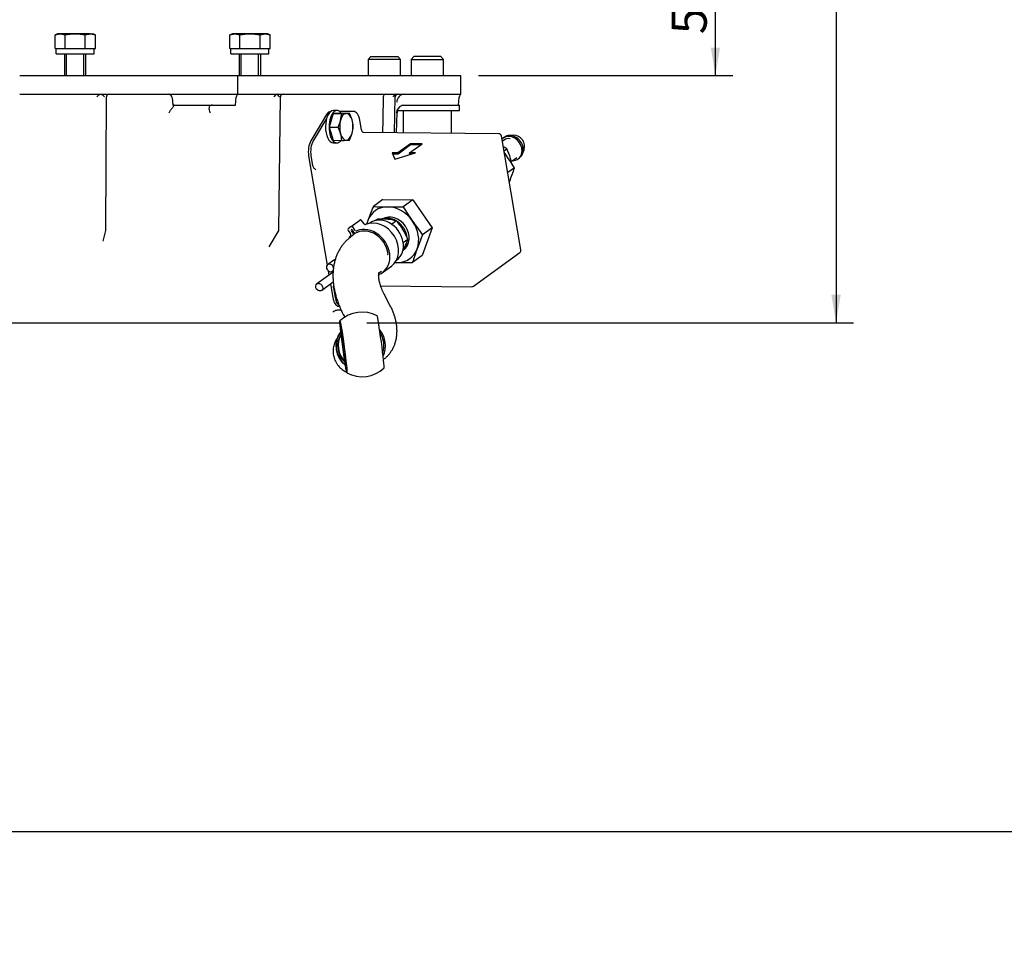
# Model space of a CAD drawing. Units: millimetres. Extents: x 0 to 410, y 0 to 287.
# Drawn here: x 93 to 166, y 0 to 70 of the extents above; entities that cross this region are included whole.
import ezdxf
from ezdxf import colors
from ezdxf.entities.mleader import LeaderData, LeaderLine
from ezdxf.enums import TextEntityAlignment as Align
from ezdxf.math import Vec2, Vec3

# ---------------------------------------------------------------- set-up
doc = ezdxf.new("R2010")
doc.units = ezdxf.units.MM
for name, color, linetype in [('13810090', 7, 'Continuous'), ('13814070', 7, 'Continuous'), ('13814072', 7, 'Continuous'), ('17214012_TERMINA', 7, 'Continuous'), ('51086015_ABRAZAD', 7, 'Continuous'), ('53203357_DIN-912', 7, 'Continuous'), ('57000361', 7, 'Continuous'), ('Default', 7, 'Continuous'), ('DIAMETROM12_DIN6', 7, 'Continuous'), ('DIAMETROM6_DIN_1', 7, 'Continuous'), ('DIAMETROM8_DIN12', 7, 'Continuous'), ('DIN-933_M6_X_10', 7, 'Continuous'), ('DIN-933_M8_X_20', 7, 'Continuous'), ('M81510817_MINI17', 7, 'Continuous'), ('Predeterminado', 7, 'Continuous')]:
    doc.layers.add(name, color=color, linetype=linetype)
doc.styles.add('SEACAD_Arial', font='arial.ttf')
doc.dimstyles.new('SOLE', dxfattribs={"dimtxt": 2.6, "dimasz": 2.08, "dimexe": 1.3, "dimexo": 1.3, "dimgap": 0.65, "dimtad": 1, "dimdec": 0, "dimlfac": 5, "dimdsep": 46, "dimtxsty": 'SEACAD_Arial', "dimblk1": '_SE_FILLED', "dimblk2": '_SE_FILLED', "dimsah": 1, "dimcen": 1.3, "dimadec": 0, "dimazin": 0, "dimtfac": 0.7, "dimtdec": 3, "dimtmove": 0, "dimatfit": 3, "dimfxl": 1, "dimarcsym": 0})

# ---------------------------------------------------------------- blocks, each defined once
blk = doc.blocks.new('SE13')
at = {"layer": '13810090', "color": 7, "linetype": 'Continuous'}
for p, q in [((93.009, 65.832), (106.876, 65.832)), ((106.876, 65.832), (109.241, 65.832)), ((109.241, 65.832), (109.959, 65.832)), ((109.241, 64.432), (109.241, 65.832)), ((109.959, 65.832), (121.815, 65.832)), ((121.815, 65.832), (123.816, 65.832)), ((123.816, 65.832), (125.841, 65.832)), ((125.841, 64.432), (125.841, 65.832)), ((93.009, 64.432), (105.926, 64.432)), ((99.417, 54.339), (99.465, 64.233)), ((104.365, 64.158), (104.411, 63.632)), ((105.926, 64.432), (106.876, 64.432)), ((106.876, 64.432), (109.241, 64.432)), ((109.071, 63.632), (109.122, 64.218)), ((109.241, 64.432), (109.959, 64.432)), ((109.959, 64.432), (121.815, 64.432)), ((112.289, 54.337), (112.407, 64.234)), ((120.912, 61.573), (120.957, 64.235)), ((121.815, 64.432), (123.178, 64.432)), ((123.178, 64.432), (123.816, 64.432)), ((123.816, 64.432), (125.841, 64.432)), ((125.671, 63.632), (125.722, 64.218)), ((104.411, 63.632), (109.071, 63.632)), ((121.046, 61.572), (121.095, 63.052)), ((99.216, 53.492), (99.412, 54.292)), ((111.568, 53.089), (112.26, 54.236)), ((116.668, 48.385), (116.915, 48.405)), ((62.741, 47.432), (116.842, 47.432))]:
    blk.add_line(p, q, dxfattribs=at)
for centre, radius, start, end in [((99.665, 64.232), 0.2, 90, 179.86137), ((104.066, 64.132), 0.3, 5, 90), ((109.421, 64.192), 0.3, 126.90789, 175), ((112.176, 64.232), 0.2, 90, 123.44219), ((112.607, 64.232), 0.2, 90, 179.57173), ((114.202, 64.294), 0.138, 90, 91.24186), ((3466.252, 5.324), 3346.712, 178.99138, 179.036807), ((120.257, 64.232), 0.2, 90.00864, 179.33973), ((121.012, 64.232), 0.2, 90, 165.68493), ((121.157, 64.232), 0.2, 90, 179.65996), ((121.66, 63.844), 0.588, 90.65643, 179.22924), ((126.021, 64.192), 0.3, 126.90789, 175), ((121.672, 63.012), 0.621, 114.52375, 176.35781), ((121.695, 63.032), 0.6, 160.52878, 178.09085), ((99.217, 54.34), 0.2, 346.29256, 359.72282), ((112.089, 54.34), 0.2, 328.90336, 359.31459)]:
    blk.add_arc(centre, radius, start, end, dxfattribs=at)
for points, knots in [([(99.034, 64.428), (99.006, 64.424), (98.977, 64.414), (98.925, 64.389), (98.9, 64.374), (98.829, 64.321), (98.786, 64.278), (98.745, 64.235)], [0, 0, 0, 0, 0.25, 0.25, 0.5, 0.5, 1, 1, 1, 1]), ([(99.321, 64.235), (99.281, 64.278), (99.239, 64.321), (99.168, 64.374), (99.144, 64.389), (99.091, 64.414), (99.063, 64.424), (99.034, 64.428)], [0, 0, 0, 0, 0.5, 0.5, 0.75, 0.75, 1, 1, 1, 1]), ([(112.066, 64.4), (112.048, 64.387), (112.03, 64.373), (111.977, 64.321), (111.946, 64.278), (111.914, 64.235)], [0.2654088, 0.2654088, 0.2654088, 0.2654088, 0.5, 0.5, 1, 1, 1, 1]), ([(112.346, 64.235), (112.316, 64.278), (112.285, 64.321), (112.233, 64.374), (112.214, 64.389), (112.175, 64.414), (112.154, 64.424), (112.133, 64.428)], [0, 0, 0, 0, 0.5, 0.5, 0.75, 0.75, 1, 1, 1, 1]), ([(120.951, 64.235), (120.941, 64.278), (120.931, 64.321), (120.915, 64.373), (120.909, 64.387), (120.903, 64.399)], [0, 0, 0, 0, 0.5, 0.5, 0.7324305, 0.7324305, 0.7324305, 0.7324305]), ([(104.128, 63.052), (104.145, 63.085), (104.164, 63.118), (104.202, 63.182), (104.222, 63.214), (104.263, 63.278), (104.284, 63.309), (104.326, 63.368), (104.348, 63.397), (104.389, 63.452), (104.409, 63.478), (104.446, 63.525), (104.462, 63.546), (104.487, 63.581), (104.495, 63.595), (104.501, 63.616), (104.497, 63.622), (104.487, 63.626)], [0, 0, 0, 0, 0.125, 0.125, 0.25, 0.25, 0.375, 0.375, 0.5, 0.5, 0.625, 0.625, 0.75, 0.75, 0.875, 0.875, 1, 1, 1, 1]), ([(107.347, 63.626), (107.31, 63.622), (107.276, 63.616), (107.215, 63.595), (107.189, 63.581), (107.147, 63.546), (107.131, 63.525), (107.108, 63.478), (107.101, 63.452), (107.094, 63.397), (107.093, 63.368), (107.099, 63.309), (107.104, 63.278), (107.119, 63.214), (107.129, 63.182), (107.152, 63.118), (107.166, 63.085), (107.181, 63.052)], [0, 0, 0, 0, 0.125, 0.125, 0.25, 0.25, 0.375, 0.375, 0.5, 0.5, 0.625, 0.625, 0.75, 0.75, 0.875, 0.875, 1, 1, 1, 1]), ([(116.309, 48.217), (116.309, 48.217), (116.31, 48.218), (116.317, 48.228), (116.344, 48.255), (116.39, 48.291), (116.457, 48.331), (116.548, 48.365), (116.624, 48.385), (116.665, 48.384), (116.668, 48.384)], [0.6598118, 0.6598118, 0.6598118, 0.6598118, 0.673133, 0.716885, 0.7614522, 0.8134092, 0.8688299, 0.9276014, 0.9958192, 1, 1, 1, 1])]:
    blk.add_open_spline(points, degree=3, knots=knots, dxfattribs=at)
blk.add_open_spline([(120.818, 64.283), (120.814, 64.267), (120.81, 64.251), (120.806, 64.235)], degree=3, dxfattribs=at)
at = {"layer": '13814070', "color": 7, "linetype": 'Continuous'}
for p, q in [((116.167, 63.153), (116.166, 63.153)), ((117.683, 63.16), (116.815, 63.156)), ((117.857, 63.158), (116.819, 63.154)), ((117.86, 63.158), (117.686, 63.16)), ((115.852, 62.924), (114.669, 60.96)), ((115.852, 62.634), (114.843, 60.958)), ((118.436, 61.792), (118.315, 62.498)), ((128.672, 61.495), (118.574, 61.597)), ((130.307, 52.865), (128.867, 61.329)), ((121.152, 60.078), (120.717, 60.082)), ((120.717, 60.082), (120.936, 59.598)), ((122.083, 60.757), (121.152, 60.078)), ((122.099, 60.663), (121.168, 59.984)), ((122.023, 60.069), (122.954, 60.748)), ((122.099, 60.663), (122.083, 60.757)), ((122.954, 60.748), (122.083, 60.757)), ((122.827, 60.656), (122.099, 60.663)), ((114.511, 59.85), (115.893, 51.726)), ((114.685, 59.848), (114.805, 59.142)), ((121.168, 59.984), (120.76, 59.988)), ((120.936, 59.598), (122.458, 60.065)), ((121.168, 59.984), (121.152, 60.078)), ((122.039, 59.975), (122.023, 60.069)), ((122.458, 60.065), (122.023, 60.069)), ((122.162, 59.974), (122.039, 59.975)), ((129.827, 58.967), (129.331, 58.604)), ((120.042, 56.605), (119.326, 56.082)), ((120.042, 56.605), (122.254, 56.583)), ((122.254, 56.583), (121.537, 56.06)), ((122.254, 56.583), (123.712, 54.503)), ((123.712, 54.503), (122.958, 52.445)), ((123.712, 54.503), (122.995, 53.98)), ((116.39, 52.094), (115.925, 51.754)), ((122.958, 52.445), (122.241, 51.922)), ((126.784, 50.156), (130.228, 52.669)), ((115.966, 51.302), (116.021, 50.978)), ((116.279, 51.27), (116.336, 51.312)), ((116.331, 51.205), (115.122, 50.323)), ((115.476, 49.838), (116.345, 50.472)), ((116.133, 50.318), (116.302, 49.323)), ((116.356, 50.026), (116.476, 49.321)), ((119.864, 50.185), (126.664, 50.117)), ((116.758, 48.662), (116.805, 48.662))]:
    blk.add_line(p, q, dxfattribs=at)
for centre, radius, start, end in [((128.67, 61.295), 0.2, 9.65722, 89.42564), ((108.716, 45.669), 24.955, 35.12473, 35.31891), ((108.601, 45.698), 25.032, 32.00912, 34.91903), ((100.447, 68.564), 30.908, 339.93075, 341.90926), ((95.585, 70.428), 36.115, 339.68541, 339.80141), ((152.815, 42.563), 36.115, 158.01697, 159.80141), ((120.712, 85.095), 29.046, 267.26393, 269.3909), ((120.691, 90.129), 34.079, 269.51714, 271.42317), ((142.764, 69.328), 25.032, 212.00912, 214.91903), ((147.952, 44.427), 30.908, 159.93075, 160.44269), ((142.648, 69.357), 24.955, 215.12473, 218.04064), ((156.484, 40.461), 36.115, 158.01697, 159.80141), ((151.621, 42.324), 30.908, 159.93075, 161.90926), ((130.11, 52.831), 0.2, 306.12555, 9.65722), ((121.416, 80.957), 29.046, 269.01572, 269.3909), ((121.395, 85.991), 34.079, 269.51714, 271.42317), ((126.666, 50.317), 0.2, 269.42564, 306.12555)]:
    blk.add_arc(centre, radius, start, end, dxfattribs=at)
for centre, major_axis, ratio, start_param, end_param in [((116.16, 62.154), (0.01, 1), 0.492094, 0.00691, 0.696205), ((117.85, 62.158), (-0.01, -1), 0.492094, 1.922354, 3.148503), ((114.976, 60.189), (-0.01, -1), 0.492094, 3.837797, 5.063946), ((115.151, 60.188), (0.01, 1), 0.492094, 0.696205, 1.922354), ((120.756, 53.982), (1.297, -1.777), 0.817297, 2.594441, 3.641639), ((120.756, 53.982), (1.297, -1.777), 0.817297, 1.547244, 2.594441), ((120.756, 53.982), (-1.297, 1.777), 0.817297, 0.500046, 0.634595), ((120.756, 53.982), (1.297, -1.777), 0.817297, 0.500046, 1.547244), ((120.756, 53.982), (-1.297, 1.777), 0.817297, 2.594441, 3.641639), ((116.567, 51.852), (0.177, -0.242), 0.817297, 2.723426, 3.141593), ((116.102, 51.512), (0.177, -0.242), 0.817297, 1.024138, 6.283185), ((116.102, 51.512), (0.177, -0.242), 0.817297, 0, 0.421832), ((120.756, 53.982), (-1.297, 1.777), 0.817297, -3.776188, -3.688744), ((116.768, 49.662), (0.01, 1), 0.492094, 1.922354, 3.148503), ((116.942, 49.661), (0.01, 1), 0.492094, 1.922354, 2.830169)]:
    blk.add_ellipse(centre, major_axis=major_axis, ratio=ratio, start_param=start_param, end_param=end_param, dxfattribs=at)
blk.add_ellipse((115.299, 50.08), major_axis=(0.177, -0.242), ratio=0.817297, dxfattribs=at)
for points, knots in [([(118.436, 61.792), (118.441, 61.76), (118.452, 61.728), (118.483, 61.667), (118.501, 61.639), (118.522, 61.612)], [0, 0, 0, 0, 0.25, 0.25, 0.4971014, 0.4971014, 0.4971014, 0.4971014]), ([(118.574, 61.598), (118.56, 61.599), (118.538, 61.601), (118.521, 61.614), (118.52, 61.614), (118.52, 61.614)], [0, 0, 0, 0, 0.3773606, 0.7152905, 0.8655837, 0.8655837, 0.8655837, 0.8655837]), ([(115.035, 58.815), (114.985, 58.861), (114.934, 58.908), (114.871, 58.988), (114.852, 59.017), (114.822, 59.078), (114.811, 59.11), (114.805, 59.142)], [0, 0, 0, 0, 0.5, 0.5, 0.75, 0.75, 1, 1, 1, 1]), ([(116.356, 50.026), (116.351, 50.059), (116.351, 50.09), (116.36, 50.145), (116.367, 50.168), (116.375, 50.19)], [0, 0, 0, 0, 0.25, 0.25, 0.449946, 0.449946, 0.449946, 0.449946])]:
    blk.add_open_spline(points, degree=3, knots=knots, dxfattribs=at)
at = {"layer": '13814072', "color": 7, "linetype": 'Continuous'}
for p, q in [((129.052, 61.028), (128.933, 60.941)), ((129.085, 61.237), (128.992, 61.169)), ((129.769, 61.379), (129.448, 61.363)), ((129.054, 60.23), (129.255, 60.377)), ((130.435, 60.01), (130.548, 60.311)), ((129.58, 59.432), (129.996, 59.736)), ((130.112, 59.635), (130.205, 59.703)), ((119.625, 55.148), (119.473, 55.037)), ((121.049, 55.014), (120.701, 54.761)), ((121.888, 53.636), (121.548, 53.387))]:
    blk.add_line(p, q, dxfattribs=at)
for centre, radius, start, end in [((126.887, 56.786), 4.301, 56.60614, 60.51384), ((125.251, 58.45), 4.444, 15.85196, 25.69862), ((124.422, 58.264), 5.291, 11.39517, 15.33663), ((119.787, 48.053), 7.096, 85.07937, 91.30122), ((119.979, 50.629), 4.514, 76.29681, 84.71401), ((117.469, 51.87), 4.764, 31.61348, 41.29546), ((117.314, 51.832), 4.917, 21.52388, 31.04408), ((116.745, 55.372), 5.428, 334.73838, 341.3427), ((113.331, 57.015), 9.216, 332.35237, 334.5589)]:
    blk.add_arc(centre, radius, start, end, dxfattribs=at)
for centre, major_axis, start_param, end_param in [((129.552, 60.402), (0.56, -0.767), 0, 3.287445), ((129.524, 60.382), (-0.472, 0.646), 5.565864, 6.283185), ((129.645, 60.47), (0.56, -0.767), 0, 3.141593), ((129.924, 60.674), (0.442, -0.606), 0.492461, 2.649132), ((129.552, 60.402), (0.56, -0.767), 5.713564, 6.283185)]:
    blk.add_ellipse(centre, major_axis=major_axis, ratio=0.817297, start_param=start_param, end_param=end_param, dxfattribs=at)
at = {"layer": '17214012_TERMINA', "color": 7, "linetype": 'Continuous'}
for start, end in [(61.91026, 133.30601), (241.91026, 313.30601)]:
    blk.add_arc((118.487, 45.822), 2.4, start, end, dxfattribs=at)
blk.add_ellipse((119.874, 46.007), major_axis=(-0.258, 1.932), ratio=0.024682, start_param=3.159325, end_param=6.265453, dxfattribs=at)
for major_axis in [(0.258, -1.932), (0.185, -1.388)]:
    blk.add_ellipse((117.1, 45.637), major_axis=major_axis, ratio=0.024682, dxfattribs=at)
at = {"layer": '51086015_ABRAZAD', "color": 7, "linetype": 'Continuous'}
for p, q in [((117.672, 54.593), (118.323, 55.069)), ((118.637, 54.784), (118.448, 55.037)), ((117.446, 54.299), (117.635, 54.045)), ((117.672, 54.593), (117.452, 54.428)), ((117.696, 54.236), (117.867, 54.007)), ((117.958, 54.072), (117.772, 54.321)), ((117.985, 54.308), (117.797, 54.562)), ((120.375, 52.516), (120.429, 52.538)), ((120.019, 51.179), (120.671, 51.654)), ((120.113, 45.737), (120.118, 45.737)), ((120.118, 45.737), (120.113, 45.737))]:
    blk.add_line(p, q, dxfattribs=at)
for centre, major_axis, ratio, start_param, end_param in [((118.383, 54.988), (0.059, -0.0808), 0.817297, 1.581691, 3.152488), ((119.592, 53.132), (-1.079, 1.478), 0.817297, 3.141593, 6.102124), ((117.512, 54.348), (-0.059, 0.0808), 0.817297, 0.010895, 1.581691), ((117.762, 54.285), (0.059, -0.0808), 0.817297, 3.152488, 4.723284), ((117.731, 54.513), (0.059, -0.0808), 0.817297, 1.581691, 3.152488), ((117.706, 54.272), (-0.059, 0.0808), 0.817297, 4.723284, 5.604879), ((118.916, 52.639), (1.017, -1.393), 0.817297, 0.970826, 3.309965), ((118.051, 54.358), (0.059, -0.0808), 0.817297, 4.723284, 6.102124), ((118.94, 52.657), (-1.079, 1.478), 0.817297, 2.921648, 6.102124), ((118.702, 54.833), (0.059, -0.0808), 0.817297, 4.723284, 6.102124), ((118.94, 52.657), (-1.079, 1.478), 0.817297, 0.202851, 0.375887), ((117.569, 53.996), (-0.059, 0.0808), 0.817297, 3.344444, 4.723284), ((118.4, 45.726), (1.356, -1.229), 0.999478, 0.296715, 1.437787), ((118.37, 45.693), (1.356, -1.229), 0.999478, 3.2334, 4.790705), ((118.4, 45.726), (1.356, -1.229), 0.999478, 3.260828, 4.762197), ((118.402, 45.728), (1.272, -1.152), 0.999478, 3.339179, 4.683565), ((118.402, 45.728), (1.272, -1.152), 0.999478, 0.741382, 1.321478)]:
    blk.add_ellipse(centre, major_axis=major_axis, ratio=ratio, start_param=start_param, end_param=end_param, dxfattribs=at)
at = {"layer": '53203357_DIN-912', "color": 7, "linetype": 'Continuous'}
for p, q in [((119.141, 67.232), (118.941, 67.032)), ((121.341, 67.032), (118.941, 67.032)), ((118.941, 67.032), (118.941, 65.832)), ((119.141, 67.232), (121.141, 67.232)), ((121.341, 67.032), (121.141, 67.232)), ((121.341, 65.832), (121.341, 67.032)), ((122.341, 67.232), (122.141, 67.032)), ((122.141, 67.032), (124.541, 67.032)), ((122.141, 67.032), (122.141, 65.832)), ((124.341, 67.232), (122.341, 67.232)), ((124.541, 67.032), (124.341, 67.232)), ((124.541, 65.832), (124.541, 67.032)), ((121.541, 63.232), (121.541, 61.567)), ((125.141, 61.531), (125.141, 63.232))]:
    blk.add_line(p, q, dxfattribs=at)
at = {"layer": '57000361', "color": 7, "linetype": 'Continuous'}
blk.add_line((121.534, 52.817), (121.581, 52.851), dxfattribs=at)
for centre, start_param, end_param in [((120.756, 53.982), 3.141593, 6.215508), ((120.616, 53.88), 5.235326, 6.005916), ((120.616, 53.88), 4.07195, 5.16271), ((120.616, 53.88), 3.291322, 3.895522)]:
    blk.add_ellipse(centre, major_axis=(-0.825, 1.131), ratio=0.817297, start_param=start_param, end_param=end_param, dxfattribs=at)
at = {"layer": 'DIAMETROM12_DIN6', "color": 7, "linetype": 'Continuous'}
for p, q in [((121.116, 63.232), (125.741, 63.232)), ((121.421, 63.632), (125.741, 63.632)), ((125.741, 63.232), (125.741, 63.632))]:
    blk.add_line(p, q, dxfattribs=at)
at = {"layer": 'DIAMETROM6_DIN_1', "color": 7, "linetype": 'Continuous'}
for p, q in [((116.629, 63.22), (116.368, 63.222)), ((116.344, 60.823), (116.605, 60.82))]:
    blk.add_line(p, q, dxfattribs=at)
for centre, start_param, end_param in [((116.356, 62.022), 3.141593, 6.283185), ((116.617, 62.02), 2.579268, 6.283185), ((116.617, 62.02), 0, 0.562325)]:
    blk.add_ellipse(centre, major_axis=(-0.012, -1.2), ratio=0.492094, start_param=start_param, end_param=end_param, dxfattribs=at)
at = {"layer": 'DIAMETROM8_DIN12', "color": 7, "linetype": 'Continuous'}
for p, q in [((95.725, 67.432), (95.725, 67.832)), ((95.725, 67.432), (98.561, 67.432)), ((95.73, 67.832), (96.301, 67.832)), ((96.57, 67.832), (97.712, 67.832)), ((97.981, 67.832), (98.553, 67.832)), ((98.561, 67.432), (98.561, 67.832)), ((108.725, 67.432), (108.725, 67.832)), ((108.725, 67.432), (111.561, 67.432)), ((108.73, 67.832), (109.301, 67.832)), ((109.57, 67.832), (110.712, 67.832)), ((110.981, 67.832), (111.553, 67.832)), ((111.561, 67.432), (111.561, 67.832))]:
    blk.add_line(p, q, dxfattribs=at)
at = {"layer": 'DIN-933_M6_X_10', "color": 7, "linetype": 'Continuous'}
for p, q in [((116.898, 63.032), (116.329, 63.007)), ((116.898, 63.032), (117.545, 63.026)), ((116.329, 63.007), (116.049, 61.994)), ((116.329, 63.007), (116.977, 63)), ((116.049, 61.994), (116.336, 61.007)), ((116.049, 61.994), (116.696, 61.988)), ((116.336, 61.007), (116.983, 61.001))]:
    blk.add_line(p, q, dxfattribs=at)
for centre, radius, start, end in [((116.198, 88.714), 25.725, 271.73391, 272.47644), ((116.914, 72.141), 9.137, 272.48179, 273.95871), ((114.598, 61.591), 3.278, 16.67346, 25.95178), ((113.627, 63.426), 3.389, 334.89347, 344.03291), ((114.046, 63.268), 2.943, 344.75391, 354.79019), ((115.032, 61.756), 2.815, 5.75726, 15.98778), ((113.749, 60.553), 3.278, 16.67346, 25.95178), ((114.901, 62.306), 2.943, 344.75391, 354.79019), ((114.182, 60.718), 2.815, 5.75726, 15.98778), ((116.205, 86.714), 25.725, 271.73391, 272.47644), ((116.921, 70.141), 9.137, 272.48179, 273.95871), ((114.483, 62.464), 3.389, 334.89347, 344.03291)]:
    blk.add_arc(centre, radius, start, end, dxfattribs=at)
for major_axis, start_param, end_param in [((0.01, 1), 0.026999, 1.074196), ((-0.01, -1), 2.121394, 3.168591), ((-0.01, -1), 4.215789, 5.262986), ((-0.01, -1), 1.074196, 2.121394), ((0.01, 1), 2.121394, 3.168591), ((-0.01, -1), 0.026999, 1.074196)]:
    blk.add_ellipse((117.313, 62.013), major_axis=major_axis, ratio=0.492094, start_param=start_param, end_param=end_param, dxfattribs=at)
at = {"layer": 'DIN-933_M8_X_20', "color": 7, "linetype": 'Continuous'}
for p, q in [((95.64, 68.859), (96.015, 68.932)), ((95.841, 68.932), (95.64, 68.859)), ((96.015, 68.932), (95.841, 68.932)), ((97.141, 68.932), (96.015, 68.932)), ((96.015, 68.932), (96.391, 68.859)), ((98.267, 68.932), (97.141, 68.932)), ((97.892, 68.859), (98.267, 68.932)), ((98.267, 68.932), (98.441, 68.932)), ((98.267, 68.932), (98.642, 68.859)), ((98.642, 68.859), (98.441, 68.932)), ((108.64, 68.859), (109.015, 68.932)), ((108.841, 68.932), (108.64, 68.859)), ((109.015, 68.932), (108.841, 68.932)), ((110.141, 68.932), (109.015, 68.932)), ((109.015, 68.932), (109.391, 68.859)), ((111.267, 68.932), (110.141, 68.932)), ((110.892, 68.859), (111.267, 68.932)), ((111.441, 68.932), (111.267, 68.932)), ((111.267, 68.932), (111.642, 68.859)), ((111.642, 68.859), (111.441, 68.932)), ((95.64, 67.832), (95.64, 68.859)), ((96.391, 67.832), (96.391, 68.859)), ((97.892, 67.832), (97.892, 68.859)), ((98.642, 67.832), (98.642, 68.859)), ((108.64, 67.832), (108.64, 68.859)), ((109.391, 67.832), (109.391, 68.859)), ((110.892, 67.832), (110.892, 68.859)), ((111.642, 67.832), (111.642, 68.859)), ((95.64, 67.832), (95.73, 67.832)), ((96.301, 67.832), (96.391, 67.832)), ((96.341, 67.432), (96.341, 65.832)), ((96.391, 67.832), (96.57, 67.832)), ((96.494, 65.832), (96.494, 67.432)), ((97.712, 67.832), (97.892, 67.832)), ((97.788, 65.832), (97.788, 67.432)), ((97.892, 67.832), (97.981, 67.832)), ((97.941, 65.832), (97.941, 67.432)), ((98.553, 67.832), (98.642, 67.832)), ((108.64, 67.832), (108.73, 67.832)), ((109.301, 67.832), (109.391, 67.832)), ((109.341, 67.432), (109.341, 65.832)), ((109.391, 67.832), (109.57, 67.832)), ((109.494, 65.832), (109.494, 67.432)), ((110.712, 67.832), (110.892, 67.832)), ((110.788, 65.832), (110.788, 67.432)), ((110.892, 67.832), (110.981, 67.832)), ((110.941, 65.832), (110.941, 67.432)), ((111.553, 67.832), (111.642, 67.832))]:
    blk.add_line(p, q, dxfattribs=at)
for points in [[(96.391, 68.859), (96.515, 68.881), (96.64, 68.9), (96.891, 68.925), (97.016, 68.932), (97.141, 68.932)], [(97.141, 68.932), (97.266, 68.932), (97.392, 68.925), (97.642, 68.9), (97.767, 68.881), (97.892, 68.859)], [(109.391, 68.859), (109.515, 68.881), (109.64, 68.9), (109.891, 68.925), (110.016, 68.932), (110.141, 68.932)], [(110.141, 68.932), (110.266, 68.932), (110.392, 68.925), (110.642, 68.9), (110.767, 68.881), (110.892, 68.859)]]:
    blk.add_open_spline(points, degree=3, knots=[0, 0, 0, 0, 0.5, 0.5, 1, 1, 1, 1], dxfattribs=at)
at = {"layer": 'M81510817_MINI17', "color": 7, "linetype": 'Continuous'}
for p, q in [((119.055, 54.845), (119.037, 54.832)), ((117.881, 53.988), (117.659, 53.826)), ((121.041, 52.086), (121.06, 52.099)), ((119.74, 51.136), (119.943, 51.284)), ((120.587, 48.698), (120.132, 49.561)), ((117.124, 47.977), (117.194, 47.844))]:
    blk.add_line(p, q, dxfattribs=at)
for centre, major_axis, ratio, start_param, end_param in [((120.057, 53.472), (1.002, -1.373), 0.817297, 0, 3.141593), ((118.413, 45.741), (1.26, -1.141), 0.999478, 3.364724, 4.657638), ((118.413, 45.741), (1.26, -1.141), 0.999478, 0.414287, 1.318991)]:
    blk.add_ellipse(centre, major_axis=major_axis, ratio=ratio, start_param=start_param, end_param=end_param, dxfattribs=at)
for points, knots in [([(117.659, 53.826), (117.598, 53.78), (117.483, 53.692), (117.299, 53.523), (117.124, 53.332), (116.963, 53.124), (116.82, 52.904), (116.694, 52.67), (116.585, 52.423), (116.494, 52.164), (116.422, 51.893), (116.368, 51.611), (116.333, 51.319), (116.318, 51.016), (116.323, 50.704), (116.348, 50.386), (116.394, 50.062), (116.459, 49.735), (116.543, 49.406), (116.645, 49.078), (116.765, 48.751), (116.9, 48.429), (117.026, 48.165), (117.099, 48.025), (117.124, 47.977)], [0, 0, 0, 0, 0.034011, 0.076769, 0.119474, 0.16228, 0.205348, 0.248835, 0.292894, 0.337667, 0.383275, 0.429802, 0.477285, 0.525696, 0.574941, 0.624866, 0.67528, 0.725987, 0.776801, 0.827569, 0.878217, 0.928708, 0.979037, 1, 1, 1, 1]), ([(120.132, 49.561), (120.113, 49.598), (120.065, 49.69), (119.987, 49.857), (119.911, 50.046), (119.847, 50.229), (119.797, 50.401), (119.761, 50.56), (119.736, 50.705), (119.723, 50.832), (119.72, 50.942), (119.723, 51.031), (119.732, 51.099), (119.742, 51.146), (119.75, 51.171), (119.752, 51.175), (119.752, 51.175)], [0, 0, 0, 0, 0.0299135, 0.0883561, 0.1463228, 0.2036774, 0.2603464, 0.316285, 0.3714899, 0.4260165, 0.4800008, 0.5336852, 0.5874471, 0.6416506, 0.696991, 0.7455097, 0.7455097, 0.7455097, 0.7455097]), ([(120.068, 44.69), (120.135, 44.741), (120.247, 44.829), (120.414, 44.993), (120.56, 45.168), (120.691, 45.356), (120.803, 45.556), (120.897, 45.767), (120.973, 45.987), (121.03, 46.217), (121.068, 46.455), (121.087, 46.702), (121.087, 46.956), (121.066, 47.217), (121.025, 47.482), (120.963, 47.751), (120.882, 48.02), (120.783, 48.286), (120.68, 48.517), (120.615, 48.643), (120.587, 48.698)], [0, 0, 0, 0, 0.052456, 0.105123, 0.157568, 0.209988, 0.262592, 0.315596, 0.369231, 0.423731, 0.479322, 0.536194, 0.594463, 0.654122, 0.715014, 0.776838, 0.839217, 0.901728, 0.96413, 1, 1, 1, 1]), ([(116.67, 46.337), (116.646, 46.306), (116.596, 46.233), (116.524, 46.11), (116.456, 45.966), (116.4, 45.808), (116.358, 45.639), (116.333, 45.462), (116.327, 45.281), (116.341, 45.099), (116.374, 44.918), (116.427, 44.741), (116.502, 44.564), (116.599, 44.393), (116.717, 44.232), (116.849, 44.089), (116.993, 43.966), (117.145, 43.862), (117.262, 43.799), (117.327, 43.77), (117.337, 43.765)], [0.0230727, 0.0230727, 0.0230727, 0.0230727, 0.0396654, 0.0606907, 0.0830435, 0.1065953, 0.1309827, 0.1559185, 0.1812141, 0.2067497, 0.2324485, 0.2582596, 0.2841474, 0.312737, 0.3405833, 0.3676692, 0.3940648, 0.4198132, 0.4449368, 0.4495573, 0.4495573, 0.4495573, 0.4495573])]:
    blk.add_open_spline(points, degree=3, knots=knots, dxfattribs=at)
blk = doc.blocks.new('DMBLK7')
at = {"layer": 'Predeterminado', "linetype": 'Continuous'}
for points in [[(145.127, 73.952), (144.78, 76.032), (144.433, 73.952)], [(145.127, 67.912), (144.433, 67.912), (144.78, 65.832)]]:
    blk.add_hatch(color=7, dxfattribs=at).paths.add_polyline_path(points)
at = {"layer": 'Predeterminado', "color": 7, "linetype": 'Continuous'}
for p, q in [((127.141, 76.032), (146.08, 76.032)), ((144.78, 65.832), (144.78, 76.032)), ((127.141, 65.832), (146.08, 65.832))]:
    blk.add_line(p, q, dxfattribs=at)
at = {"layer": 'Predeterminado', "color": 7, "linetype": 'Continuous', "style": 'SEACAD_Arial'}
blk.add_text('51', height=2.6, rotation=90, dxfattribs=at).set_placement((141.53, 68.897), align=Align.TOP_LEFT)
blk = doc.blocks.new('_SE_FILLED')
at = {"color": 0}
blk.add_line((0, 0), (-1, 0), dxfattribs=at)
blk.add_solid([(0, 0), (-1, -0.1665), (-1, 0.1665), (0, 0)], dxfattribs=at)
blk = doc.blocks.new('DMBLK10')
at = {"layer": 'Predeterminado', "linetype": 'Continuous'}
for points in [[(154.102, 99.352), (153.755, 101.432), (153.408, 99.352)], [(154.102, 49.512), (153.408, 49.512), (153.755, 47.432)]]:
    blk.add_hatch(color=7, dxfattribs=at).paths.add_polyline_path(points)
at = {"layer": 'Predeterminado', "color": 7, "linetype": 'Continuous'}
for p, q in [((133.441, 101.432), (155.055, 101.432)), ((153.755, 101.432), (153.755, 47.432)), ((118.841, 47.432), (155.055, 47.432))]:
    blk.add_line(p, q, dxfattribs=at)
at = {"layer": 'Predeterminado', "color": 7, "linetype": 'Continuous', "style": 'SEACAD_Arial'}
blk.add_text('270', height=2.6, rotation=90, dxfattribs=at).set_placement((150.505, 71.38), align=Align.TOP_LEFT)
blk = doc.blocks.new('_DOT')
at = {"color": 0, "linetype": 'ByBlock', "lineweight": -2}
blk.add_line((-0.5, 0), (-1, 0), dxfattribs=at)
at = {"color": 0, "linetype": 'ByBlock', "const_width": 0.5}
blk.add_lwpolyline([(-0.25, 0, 1), (0.25, 0, 1)], format="xyb", close=True, dxfattribs=at)
blk = doc.blocks.new('SE15')
at = {"layer": 'Default', "color": 7, "linetype": 'Continuous'}
blk.add_line((9.916, 9.583), (409.916, 9.583), dxfattribs=at)
blk = doc.blocks.new('SE14')
at = {"layer": 'Default'}
blk.add_blockref('SE15', (0, 0), dxfattribs=at)

msp = doc.modelspace()

# ---------------------------------------------------------------- block references
msp.add_blockref('SE14', (0, 0))
at = {"layer": 'Predeterminado'}
msp.add_blockref('SE13', (0, 0), dxfattribs=at)

# ---------------------------------------------------------------- dimensions: what is measured, and where the dimension line sits
at = {"layer": 'Predeterminado', "color": 7, "linetype": 'Continuous'}
for base, p1, p2, picture, middle, dimtype in [((153.755, 47.432), (132.1411, 101.432), (117.5411, 47.432), 'DMBLK10', (153.755, 74.432), 160), ((144.7801, 65.832), (125.8411, 65.832), (125.8411, 76.032), 'DMBLK7', (144.7801, 70.932), 161)]:
    dim = msp.add_linear_dim(base=base, p1=p1, p2=p2, angle=90, text='\\A1;<>', dimstyle='SOLE', override={"dimdec": 2}, dxfattribs=at)
    dim.commit()
    dim.dimension.update_dxf_attribs({"geometry": picture, "text_midpoint": middle, "dimtype": dimtype})

# ---------------------------------------------------------------- leaders
ml = msp.add_multileader_mtext('Standard', dxfattribs=at)
ml.set_content('{\\pxsm0.9;\\fArial|b0||i0||c0|p34;\\W1.;KIT MOTOR AUXILIAR\\P}', color=256)
ml.set_leader_properties()
ml.set_arrow_properties(name='DOT')
ml.build(insert=Vec2(0, 0))
ml.multileader.update_dxf_attribs({"leader_type": 0, "dogleg_length": 0, "arrow_head_size": 3.2})
ctx = ml.context
ctx.base_point, ctx.arrow_head_size, ctx.landing_gap_size = Vec3(293.0662, 43.8346), 3.2, 1.4
notes = []
notes.append((ctx, [(0, (0, 0, 0), (0, 0), (1, 0), 1, [])]))
ctx.mtext.insert = Vec3(295.0662, 45.8686)
ml = msp.add_multileader_mtext('Standard', dxfattribs=at)
ml.set_content('{\\pxsm0.9;\\fArial|b0||i0||c0|p34;\\W1.;KIT BOBTAIL\\P}', color=256)
ml.set_leader_properties()
ml.set_arrow_properties(name='DOT')
ml.build(insert=Vec2(0, 0))
ml.multileader.update_dxf_attribs({"leader_type": 0, "dogleg_length": 0, "arrow_head_size": 3.2})
ctx = ml.context
ctx.base_point, ctx.arrow_head_size, ctx.landing_gap_size = Vec3(292.8607, 36.7446), 3.2, 1.4
notes.append((ctx, [(0, (0, 0, 0), (0, 0), (1, 0), 1, [])]))
ctx.mtext.insert = Vec3(294.8607, 38.7786)
ml = msp.add_multileader_mtext('Standard', dxfattribs=at)
ml.set_content('{\\pxsm0.9;\\fArial|b0||i0||c0|p34;\\W1.; \\P}', color=256)
ml.set_leader_properties()
ml.set_arrow_properties(name='DOT')
ml.build(insert=Vec2(0, 0))
ml.multileader.update_dxf_attribs({"leader_type": 0, "dogleg_length": 0, "arrow_head_size": 1.6})
ctx = ml.context
ctx.base_point, ctx.char_height, ctx.arrow_head_size, ctx.landing_gap_size = Vec3(370.6257, 29.2487), 2, 1.6, 0.7
notes.append((ctx, [(0, (0, 0, 0), (0, 0), (1, 0), 1, [])]))
ctx.mtext.insert = Vec3(372.6257, 30.2487)
ml = msp.add_multileader_mtext('Standard', dxfattribs=at)
ml.set_content('{\\pxsm0.9;\\fArial|b0||i0||c0|p34;\\W1.;./.\\P}', color=256)
ml.set_leader_properties()
ml.set_arrow_properties(name='DOT')
ml.build(insert=Vec2(0, 0))
ml.multileader.update_dxf_attribs({"leader_type": 0, "dogleg_length": 0, "arrow_head_size": 1.6})
ctx = ml.context
ctx.base_point, ctx.char_height, ctx.arrow_head_size, ctx.landing_gap_size = Vec3(398.6407, 28.8884), 2, 1.6, 0.7
notes.append((ctx, [(0, (0, 0, 0), (0, 0), (1, 0), 1, [])]))
ctx.mtext.insert = Vec3(400.6407, 29.9054)
ml = msp.add_multileader_mtext('Standard', dxfattribs=at)
ml.set_content('{\\pxsm0.9;\\fArial|b0||i0||c0|p34;\\W1.; \\P}', color=256)
ml.set_leader_properties()
ml.set_arrow_properties(name='DOT')
ml.build(insert=Vec2(0, 0))
ml.multileader.update_dxf_attribs({"leader_type": 0, "dogleg_length": 0, "arrow_head_size": 1.6})
ctx = ml.context
ctx.base_point, ctx.char_height, ctx.arrow_head_size, ctx.landing_gap_size = Vec3(346.8257, 28.7638), 2, 1.6, 0.7
notes.append((ctx, [(0, (0, 0, 0), (0, 0), (1, 0), 1, [])]))
ctx.mtext.insert = Vec3(348.8257, 29.7638)
ml = msp.add_multileader_mtext('Standard', dxfattribs=at)
ml.set_content('{\\pxsm0.9;\\fArial|b0||i0||c0|p34;\\W1.; \\P}', color=256)
ml.set_leader_properties()
ml.set_arrow_properties(name='DOT')
ml.build(insert=Vec2(0, 0))
ml.multileader.update_dxf_attribs({"leader_type": 0, "dogleg_length": 0, "arrow_head_size": 1.6})
ctx = ml.context
ctx.base_point, ctx.char_height, ctx.arrow_head_size, ctx.landing_gap_size = Vec3(319.0822, 28.5583), 2, 1.6, 0.7
notes.append((ctx, [(0, (0, 0, 0), (0, 0), (1, 0), 1, [])]))
ctx.mtext.insert = Vec3(321.0822, 29.5583)
ml = msp.add_multileader_mtext('Standard', dxfattribs=at)
ml.set_content('{\\pxsm0.9;\\fArial|b0||i0||c0|p34;\\W1.;12/04/2018\\P}', color=256)
ml.set_leader_properties()
ml.set_arrow_properties(name='DOT')
ml.build(insert=Vec2(0, 0))
ml.multileader.update_dxf_attribs({"leader_type": 0, "dogleg_length": 0, "arrow_head_size": 1.6})
ctx = ml.context
ctx.base_point, ctx.char_height, ctx.arrow_head_size, ctx.landing_gap_size = Vec3(386.6779, 21.6508), 2, 1.6, 0.7
notes.append((ctx, [(0, (0, 0, 0), (0, 0), (1, 0), 1, [])]))
ctx.mtext.insert = Vec3(388.6779, 22.6678)
ml = msp.add_multileader_mtext('Standard', dxfattribs=at)
ml.set_content('{\\pxsm0.9;\\fArial|b0||i0||c0|p34;\\W1.;20/11/2017\\P}', color=256)
ml.set_leader_properties()
ml.set_arrow_properties(name='DOT')
ml.build(insert=Vec2(0, 0))
ml.multileader.update_dxf_attribs({"leader_type": 0, "dogleg_length": 0, "arrow_head_size": 1.6})
ctx = ml.context
ctx.base_point, ctx.char_height, ctx.arrow_head_size, ctx.landing_gap_size = Vec3(356.3341, 21.5416), 2, 1.6, 0.7
notes.append((ctx, [(0, (0, 0, 0), (0, 0), (1, 0), 1, [])]))
ctx.mtext.insert = Vec3(358.3341, 22.5586)
ml = msp.add_multileader_mtext('Standard', dxfattribs=at)
ml.set_content('{\\pxsm0.9;\\fArial|b0||i0||c0|p34;\\W1.;13810242\\P}', color=256)
ml.set_leader_properties()
ml.set_arrow_properties(name='DOT')
ml.build(insert=Vec2(0, 0))
ml.multileader.update_dxf_attribs({"leader_type": 0, "dogleg_length": 0, "arrow_head_size": 3.6})
ctx = ml.context
ctx.base_point, ctx.char_height, ctx.arrow_head_size, ctx.landing_gap_size = Vec3(350.349, 14.7103), 4.5, 3.6, 1.575
notes.append((ctx, [(0, (0, 0, 0), (0, 0), (1, 0), 1, [])]))
ctx.mtext.insert = Vec3(352.349, 16.9986)
ml = msp.add_multileader_mtext('Standard', dxfattribs=at)
ml.set_content('{\\pxsm0.9;\\fArial|b0||i0||c0|p34;\\W1.;A\\P}', color=256)
ml.set_leader_properties()
ml.set_arrow_properties(name='DOT')
ml.build(insert=Vec2(0, 0))
ml.multileader.update_dxf_attribs({"leader_type": 0, "dogleg_length": 0, "arrow_head_size": 3.6})
ctx = ml.context
ctx.base_point, ctx.char_height, ctx.arrow_head_size, ctx.landing_gap_size = Vec3(396.3069, 14.2646), 4.5, 3.6, 1.575
notes.append((ctx, [(0, (0, 0, 0), (0, 0), (1, 0), 1, [])]))
ctx.mtext.insert = Vec3(398.3069, 16.5146)
for ctx, leaders in notes:
    for number, flags, end, landing, length, lines in leaders:
        leader = LeaderData()
        leader.index, (leader.has_last_leader_line, leader.has_dogleg_vector, leader.attachment_direction) = number, flags
        leader.last_leader_point, leader.dogleg_vector, leader.dogleg_length = Vec3(end), Vec3(landing), length
        for number, points, colour, breaks in lines:
            line = LeaderLine()
            line.index, line.vertices, line.color, line.breaks = number, Vec3.list(points), colors.encode_raw_color(colour), breaks
            leader.lines.append(line)
        ctx.leaders.append(leader)

doc.saveas('drawing.dxf')
